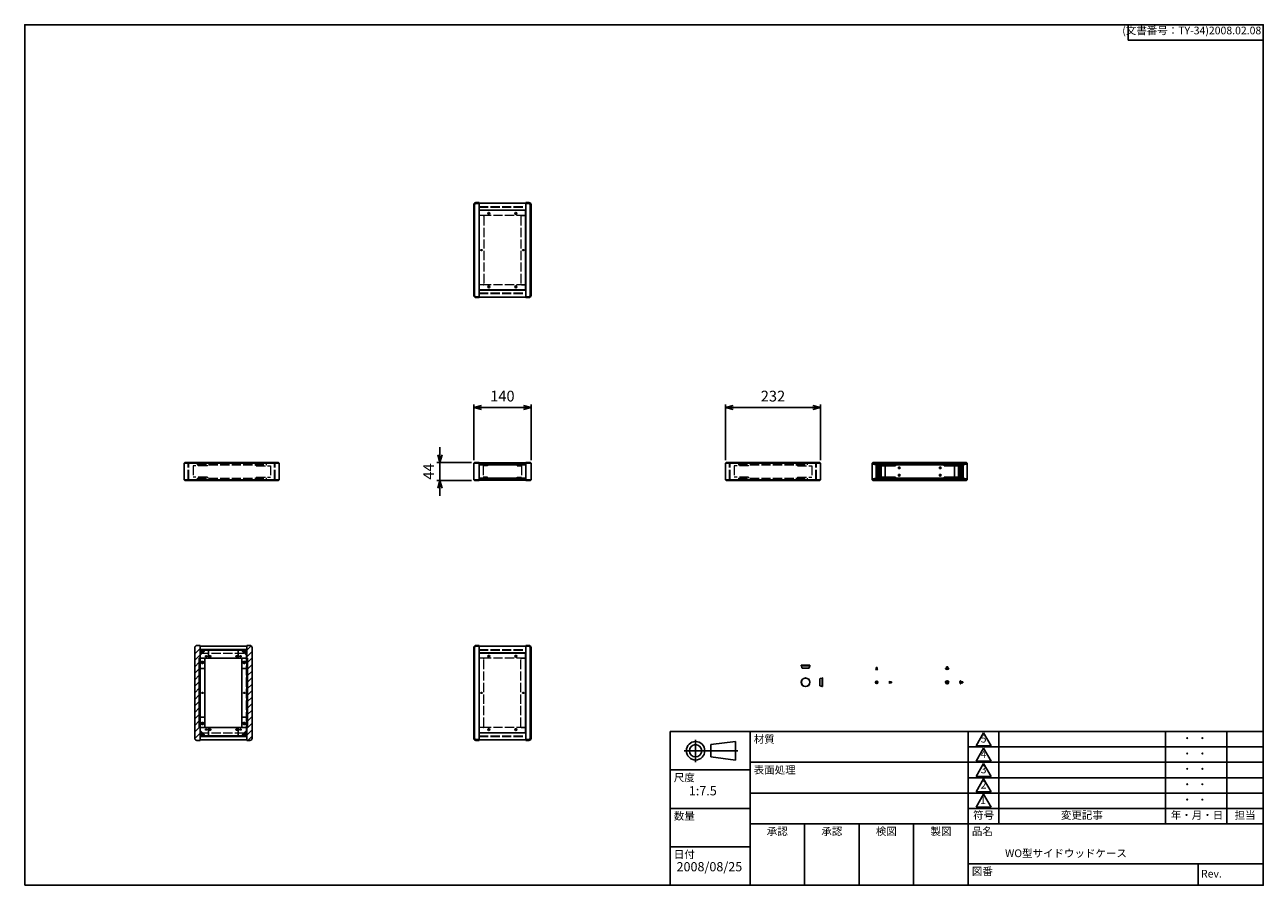
# Model space of a CAD drawing. Units: millimetres. Extents: x 0 to 3023, y 0 to 2100.
import ezdxf
from ezdxf.enums import TextEntityAlignment as Align

# ---------------------------------------------------------------- set-up
doc = ezdxf.new("R2010")
doc.units = ezdxf.units.MM
doc.header["$LTSCALE"] = 7.5
doc.linetypes.add('AM_ISO02W050x2', pattern=[3.75, 3, -0.75])
doc.linetypes.add('gen7a', pattern=[6.875, 4.75, -0.875, 0.375, -0.875])
doc.layers.add('7A', color=4, linetype='gen7a')
doc.layers.add('RAHM2', color=1, linetype='Continuous')
for name, color, linetype, lineweight in [('AM_5', 3, 'Continuous', 25), ('AM_8', 1, 'Continuous', 25), ('側板', 7, 'Continuous', 25), ('側板0', 7, 'AM_ISO02W050x2', 13), ('固定金具', 6, 'Continuous', 25), ('固定金具0', 6, 'AM_ISO02W050x2', 13), ('天板', 3, 'Continuous', 25), ('天板0', 3, 'AM_ISO02W050x2', 13), ('底板', 4, 'Continuous', 25), ('ｺﾞﾑ足', 8, 'Continuous', 25), ('ﾊﾟﾈﾙ', 5, 'Continuous', 25), ('ﾊﾟﾈﾙ0', 5, 'AM_ISO02W050x2', 13), ('ﾋﾞｽ', 8, 'Continuous', 25), ('ﾋﾞｽ0', 8, 'AM_ISO02W050x2', 13), ('ﾌﾚｰﾑ', 2, 'Continuous', 25), ('ﾌﾚｰﾑ0', 2, 'AM_ISO02W050x2', 13)]:
    doc.layers.add(name, color=color, linetype=linetype, lineweight=lineweight)
doc.styles.get("Standard").update_dxf_attribs({"font": 'ISOCP.SHX', "bigfont": 'EXTFONT.SHX'})
doc.dimstyles.new('AM_ISO$0', dxfattribs={"dimtxt": 3.5, "dimasz": 2.5, "dimexe": 1, "dimexo": 1, "dimgap": 1.5, "dimtad": 1, "dimdsep": 46, "dimtxsty": 'Standard', "dimblk": 'OPEN30', "dimcen": 0, "dimclrd": 256, "dimclre": 256, "dimclrt": 2, "dimadec": 0, "dimazin": 2, "dimtp": 0.1, "dimtm": 0.1, "dimtfac": 0.71, "dimtmove": 0, "dimatfit": 3, "dimldrblk": 'OPEN30', "dimfxl": 0, "dimlwd": -1, "dimlwe": -1, "dimarcsym": 0})
pattern_1 = [(45, (0, 0), (-3.1819805, 3.1819805), [])]

# ---------------------------------------------------------------- blocks, each defined once
blk = doc.blocks.new('TK-A3')
for p, q in [((359, 280), (359, 275)), ((359, 275), (403, 275))]:
    blk.add_line(p, q)
blk.add_lwpolyline([(0, 0), (403, 0), (403, 280), (0, 280)], close=True)
at = {"insert": (402.36, 276.11), "char_height": 2.5, "width": 43.0784, "attachment_point": 9}
blk.add_mtext('(文書番号：TY-34)2008.02.08', dxfattribs=at)
blk = doc.blocks.new('TK-TITLE')
for p, q in [((-193, 50), (-193, 0)), ((0, 50), (-193, 50)), ((-167, 50), (-167, 0)), ((-96, 50), (-96, 0)), ((0, 0), (0, 50)), ((-179.72, 45.75), (-171.72, 46.75)), ((-179.72, 41.75), (-179.72, 45.75)), ((-171.72, 46.75), (-171.72, 40.75)), ((-171.72, 40.75), (-179.72, 41.75)), ((-167, 37.5), (-193, 37.5)), ((-167, 40), (-96, 40)), ((-167, 30), (-96, 30)), ((-167, 25), (-193, 25)), ((-167, 20), (-96, 20)), ((-149.25, 20), (-149.25, 0)), ((-131.5, 20), (-131.5, 0)), ((-113.75, 20), (-113.75, 0)), ((-96, 20), (0, 20)), ((-167, 12.5), (-193, 12.5)), ((-96, 7), (0, 7)), ((-21.18, 0), (-21.18, 7)), ((-193, 0), (0, 0))]:
    blk.add_line(p, q)
for radius in [3, 2]:
    blk.add_circle((-184.72, 43.75), radius)
at = {"layer": '7A'}
for q in [(-184.72, 47.32), (-188.44, 43.75), (-170.94, 43.75), (-184.72, 40.04)]:
    blk.add_line((-184.72, 43.75), q, dxfattribs=at)
at = {"layer": 'RAHM2'}
for p, q in [((-91, 49.6), (-93.42, 45.4)), ((-88.58, 45.4), (-91, 49.6)), ((-86, 50), (-86, 20)), ((-31.82, 50), (-31.82, 20)), ((-11.82, 50), (-11.82, 20)), ((-96, 45), (0, 45)), ((-93.42, 45.4), (-88.58, 45.4)), ((-91, 44.6), (-93.42, 40.4)), ((-88.58, 40.4), (-91, 44.6)), ((-93.42, 40.4), (-88.58, 40.4)), ((-96, 40), (0, 40)), ((-91, 39.6), (-93.42, 35.4)), ((-88.58, 35.4), (-91, 39.6)), ((-96, 35), (0, 35)), ((-93.42, 35.4), (-88.58, 35.4)), ((-91, 34.6), (-93.42, 30.4)), ((-88.58, 30.4), (-91, 34.6)), ((-96, 30), (0, 30)), ((-93.42, 30.4), (-88.58, 30.4)), ((-91, 29.6), (-93.42, 25.4)), ((-88.58, 25.4), (-91, 29.6)), ((-96, 25), (0, 25)), ((-93.42, 25.4), (-88.58, 25.4))]:
    blk.add_line(p, q, dxfattribs=at)
for tag, p, height in [('GEN-TITLE-MAT1', (-148.96, 43.3), 3), ('GEN-TITLE-MAT2', (-148.96, 33.3), 3), ('GEN-TITLE-DES1', (-84.14, 12.83), 3.5), ('GEN-TITLE-DES2', (-84, 9.15), 2.5), ('GEN-TITLE-NR1', (-84, 2), 3), ('GEN-TITLE-NR2', (-8, 1.71), 2.5)]:
    blk.add_attdef(tag, p, '', height=height)
for tag, p in [('GEN-TITLE-SCA', (-177.82, 28.3)), ('GEN-TITLE-QTY', (-175.61, 15.8))]:
    blk.add_attdef(tag, text='', height=3).set_placement(p, align=Align.BOTTOM_RIGHT)
blk.add_attdef('GEN-TITLE-DAT', text='', height=3).set_placement((-180.22, 3.59), align=Align.BOTTOM_CENTER)
for s, p in [('5', (-91, 45.65)), ('4', (-91, 40.65)), ('3', (-91, 35.65)), ('2', (-91, 30.65)), ('1', (-91.19, 25.65))]:
    blk.add_text(s, height=2.5, dxfattribs=at).set_placement(p, align=Align.BOTTOM_CENTER)
at = {"layer": 'RAHM2', "char_height": 2.5}
for s, insert, width, attachment_point in [('材質', (-165.8, 48.8), 60, 1), ('・  ・   ', (-22.28, 47.5), 20, 5), ('・  ・   ', (-22.28, 42.5), 20, 5), ('尺度', (-191.8, 36.3), 20, 1), ('表面処理', (-165.8, 38.8), 60, 1), ('・  ・   ', (-22.28, 37.5), 20, 5), ('・  ・   ', (-22.28, 32.5), 20, 5), ('・  ・   ', (-22.28, 27.5), 20, 5), ('符号', (-91, 22.5), 10, 5), ('変更記事', (-59, 22.5), 45, 5), ('年・月・日', (-21.56, 22.5), 20, 5), ('担当', (-5.91, 22.5), 15, 5), ('数量', (-191.8, 23.8), 20, 1), ('承認', (-158.13, 18.8), 17, 2), ('承認', (-140.38, 18.8), 17, 2), ('検図', (-122.63, 18.8), 17, 2), ('製図', (-104.88, 18.8), 17, 2), ('品名', (-94.8, 18.8), 90, 1), ('日付', (-191.8, 11.3), 60, 1), ('図番', (-94.8, 5.8), 90, 1), ('Rev.', (-16.86, 3.43), 7.9365, 5)]:
    blk.add_mtext(s, dxfattribs=dict(at, insert=insert, width=width, attachment_point=attachment_point))
blk = doc.blocks.new('A$C167B40D0')
at = {"layer": 'ﾋﾞｽ'}
for p, q in [((-1.9, -0.4), (-1.9, 0.4)), ((-1.9, 0.4), (-1.6, 0.4)), ((-0.4, 1.6), (-0.4, 1.8)), ((-0.4, 1.8), (0.4, 1.8)), ((0.4, 1.8), (0.4, 1.6)), ((1.6, 0.4), (1.8, 0.4)), ((1.8, 0.4), (1.8, -0.4)), ((-1.6, -0.4), (-1.9, -0.4)), ((-0.4, -1.9), (-0.4, -1.6)), ((0.4, -1.9), (-0.4, -1.9)), ((0.4, -1.6), (0.4, -1.9)), ((1.8, -0.4), (1.6, -0.4))]:
    blk.add_line(p, q, dxfattribs=at)
for radius in [3.9, 3.15]:
    blk.add_circle((0, 0), radius, dxfattribs=at)
for centre, start, end in [((-1.6, 1.6), 270, 0), ((1.6, 1.6), 180, 270), ((-1.6, -1.6), 0, 90), ((1.6, -1.6), 90, 180)]:
    blk.add_arc(centre, 1.18, start, end, dxfattribs=at)
blk = doc.blocks.new('A$C0B91240F')
at = {"layer": 'ﾋﾞｽ'}
for p, q in [((-1.8, 0.4), (-1.6, 0.4)), ((-1.8, -0.4), (-1.8, 0.4)), ((-0.4, 1.6), (-0.4, 1.8)), ((-0.4, 1.8), (0.4, 1.8)), ((0.4, 1.8), (0.4, 1.6)), ((1.6, 0.4), (1.8, 0.4)), ((1.8, 0.4), (1.8, -0.4)), ((-1.6, -0.4), (-1.8, -0.4)), ((-0.4, -1.8), (-0.4, -1.6)), ((0.4, -1.8), (-0.4, -1.8)), ((0.4, -1.6), (0.4, -1.8)), ((1.8, -0.4), (1.6, -0.4))]:
    blk.add_line(p, q, dxfattribs=at)
blk.add_circle((0, 0), 3, dxfattribs=at)
for centre, start, end in [((-1.6, 1.6), 270, 0), ((1.6, 1.6), 180, 270), ((-1.6, -1.6), 0, 90), ((1.6, -1.6), 90, 180)]:
    blk.add_arc(centre, 1.15, start, end, dxfattribs=at)
blk = doc.blocks.new('A$C27853CC4')
at = {"layer": 'ﾋﾞｽ'}
for p, q in [((0, 3), (0, -3)), ((0, 3), (0.2, 3)), ((1.9, 1.3), (0.2, 3)), ((0.2, -3), (0.2, 3)), ((2.8, 1.5), (2, 1.3)), ((5, 1.5), (2.8, 1.5)), ((2.8, -1.5), (2.8, 1.5)), ((5, 1.5), (5, -1.5)), ((0, -3), (0.2, -3)), ((0.2, -3), (1.9, -1.3)), ((2, -1.3), (2.8, -1.5)), ((2.8, -1.5), (5, -1.5))]:
    blk.add_line(p, q, dxfattribs=at)
for centre, start, end in [((2.1, 1.6), 225, 270), ((2.1, -1.5), 90, 135)]:
    blk.add_arc(centre, 0.3, start, end, dxfattribs=at)
at = {"layer": 'ﾋﾞｽ0'}
for p, q in [((1.8, -1.5), (1.8, 1.5)), ((2.1, 1.2), (5, 1.2)), ((5, -1.2), (2.1, -1.2))]:
    blk.add_line(p, q, dxfattribs=at)
blk = doc.blocks.new('A$C04390E27')
at = {"layer": 'ﾋﾞｽ'}
for p, q in [((-0.5, 3.1), (-1.8, 3)), ((-1.8, 3), (-1.8, -3)), ((-0.5, -3.9), (-0.5, 3.9)), ((-0.5, 3.9), (0, 3.9)), ((0, -3.9), (0, 3.9)), ((0, 1.3), (0.7, 1.5)), ((4.5, 1.5), (0.7, 1.5)), ((0.7, -1.5), (0.7, 1.5)), ((4.5, -1.5), (4.5, 1.5)), ((-0.5, -3.1), (-1.8, -3)), ((-0.5, -3.9), (0, -3.9)), ((0, -1.3), (0.7, -1.5)), ((0.7, -1.5), (4.5, -1.5))]:
    blk.add_line(p, q, dxfattribs=at)
blk.add_arc((5.6, 0), 7.98, 157.6435, 202.3565, dxfattribs=at)
at = {"layer": 'ﾋﾞｽ0'}
for p, q in [((0, 1.2), (4.5, 1.2)), ((0, -1.2), (4.5, -1.2))]:
    blk.add_line(p, q, dxfattribs=at)
blk = doc.blocks.new('_Open30')
at = {"color": 0, "linetype": 'ByBlock', "lineweight": -2}
for p, q in [((-1, 0.27), (0, 0)), ((0, 0), (-1, -0.27)), ((0, 0), (-1, 0))]:
    blk.add_line(p, q, dxfattribs=at)
blk = doc.blocks.new('*D18')
at = {"layer": 'AM_5'}
for p, q in [((1710, 1037.2), (1710, 1173.4)), ((1923.3, 1165.9), (1728.8, 1165.9)), ((1942, 1037.2), (1942, 1173.4))]:
    blk.add_line(p, q, dxfattribs=at)
at = {"layer": 'Defpoints', "color": 0}
for p in [(1710, 1165.9), (1710, 1029.7), (1942, 1029.7)]:
    blk.add_point(p, dxfattribs=at)
at = {"layer": 'AM_5', "xscale": 18.75, "yscale": 18.75, "zscale": 18.75, "rotation": 180}
blk.add_blockref('_Open30', (1710, 1165.9), dxfattribs=at)
at = {"layer": 'AM_5', "xscale": 18.75, "yscale": 18.75, "zscale": 18.75}
blk.add_blockref('_Open30', (1942, 1165.9), dxfattribs=at)
at = {"layer": 'AM_5', "color": 2, "insert": (1826, 1190.3), "char_height": 26.25, "attachment_point": 5}
blk.add_mtext('232', dxfattribs=at)
blk = doc.blocks.new('*D19')
at = {"layer": 'AM_5'}
for p, q in [((1095.6, 1037.2), (1095.6, 1173.4)), ((1216.8, 1165.9), (1114.3, 1165.9)), ((1235.6, 1037.2), (1235.6, 1173.4))]:
    blk.add_line(p, q, dxfattribs=at)
at = {"layer": 'Defpoints', "color": 0}
for p in [(1095.6, 1165.9), (1095.6, 1029.7), (1235.6, 1029.7)]:
    blk.add_point(p, dxfattribs=at)
at = {"layer": 'AM_5', "xscale": 18.75, "yscale": 18.75, "zscale": 18.75, "rotation": 180}
blk.add_blockref('_Open30', (1095.6, 1165.9), dxfattribs=at)
at = {"layer": 'AM_5', "xscale": 18.75, "yscale": 18.75, "zscale": 18.75}
blk.add_blockref('_Open30', (1235.6, 1165.9), dxfattribs=at)
at = {"layer": 'AM_5', "color": 2, "insert": (1165.6, 1190.3), "char_height": 26.25, "attachment_point": 5}
blk.add_mtext('140', dxfattribs=at)
blk = doc.blocks.new('*D20')
at = {"layer": 'AM_5'}
for p, q in [((1013.3, 1050.4), (1013.3, 1069.2)), ((1090.1, 1031.7), (1005.8, 1031.7)), ((1013.3, 1031.7), (1013.3, 987.7)), ((1090.1, 987.7), (1005.8, 987.7)), ((1013.3, 968.9), (1013.3, 950.2))]:
    blk.add_line(p, q, dxfattribs=at)
at = {"layer": 'Defpoints', "color": 0}
for p in [(1097.6, 1031.7), (1013.3, 987.7), (1097.6, 987.7)]:
    blk.add_point(p, dxfattribs=at)
at = {"layer": 'AM_5', "xscale": 18.75, "yscale": 18.75, "zscale": 18.75}
for p, rotation in [((1013.3, 1031.7), 270), ((1013.3, 987.7), 90)]:
    blk.add_blockref('_Open30', p, dxfattribs=dict(at, rotation=rotation))
at = {"layer": 'AM_5', "color": 2, "insert": (988.9, 1009.7), "char_height": 26.25, "attachment_point": 5, "rotation": 90}
blk.add_mtext('44', dxfattribs=at)
blk = doc.blocks.new('A$C6E550556')
at = {"layer": 'ｺﾞﾑ足'}
for p, q in [((-10.5, 0), (10.5, 0)), ((-10.5, 0), (-10.5, -1)), ((10.5, 0), (10.5, -1)), ((-10.5, -1), (10.5, -1)), ((-9, -5.9), (-10.3, -1)), ((-7.5, -7), (7.5, -7)), ((9, -5.9), (10.3, -1))]:
    blk.add_line(p, q, dxfattribs=at)
for centre, start, end in [((-7.5, -5.5), 195, 270), ((7.5, -5.5), 270, 345)]:
    blk.add_arc(centre, 1.5, start, end, dxfattribs=at)
blk = doc.blocks.new('A$C0FC4255B')
at = {"layer": 'ｺﾞﾑ足'}
for radius in [10.5, 10.3]:
    blk.add_circle((0, 0), radius, dxfattribs=at)

msp = doc.modelspace()

# ---------------------------------------------------------------- hatches: boundary and pattern name
at = {"layer": 'AM_8'}
h = msp.add_hatch(dxfattribs=at)
h.set_pattern_fill('_U', color=256, scale=3.75, angle=45, style=0, double=1, pattern_type=0)
h.set_pattern_definition([(45, (2353.1846, 233.9938), (-2.65165, 2.65165), []), (135, (2353.1846, 233.9938), (-2.65165, -2.65165), [])])
h.paths.add_polyline_path([(2099.63, 1027.694), (2086.93, 1027.694), (2086.63, 1027.694), (2086.63, 1030.694), (2069.63, 1030.694), (2069.63, 1027.694), (2078.03, 1025.694), (2078.03, 1028.194), (2079.63, 1028.194), (2079.63, 1025.694), (2099.63, 1025.694)])
h = msp.add_hatch(dxfattribs=at)
h.set_pattern_fill('_U', color=256, scale=4.5, angle=45, style=0, pattern_type=0)
h.set_pattern_definition(pattern_1)
h.paths.add_polyline_path([(2078.08, 1028.194), (2078.08, 991.194), (2079.58, 991.194), (2079.58, 1028.194)])
h = msp.add_hatch(dxfattribs=at)
h.set_pattern_fill('_U', color=256, scale=11.25, angle=135, style=0, pattern_type=0)
h.set_pattern_definition([(135, (2358.235, 233.994), (-7.95495, -7.95495), [])])
h.paths.add_polyline_path([(2099.68, 1027.694), (2281.43, 1027.694), (2281.43, 1029.694), (2086.93, 1029.694), (2086.93, 1027.694), (2099.63, 1027.694)])
h = msp.add_hatch(dxfattribs=at)
h.set_pattern_fill('_U', color=256, scale=3.75, angle=45, style=0, double=1, pattern_type=0)
h.set_pattern_definition([(45, (2423.1846, 233.9938), (-2.65165, 2.65165), []), (135, (2423.1846, 233.9938), (-2.65165, -2.65165), [])])
h.paths.add_polyline_path([(2298.73, 1030.694), (2281.73, 1030.694), (2281.73, 1027.694), (2268.73, 1027.694), (2268.73, 1025.694), (2288.73, 1025.694), (2288.73, 1028.194), (2288.78, 1028.194), (2290.28, 1028.194), (2290.33, 1028.194), (2290.33, 1025.694), (2298.73, 1027.694)])
h = msp.add_hatch(dxfattribs=at)
h.set_pattern_fill('_U', color=256, scale=4.5, angle=45, style=0, pattern_type=0)
h.set_pattern_definition(pattern_1)
h.paths.add_polyline_path([(2288.78, 1028.194), (2288.78, 991.194), (2290.28, 991.194), (2290.28, 1028.194)])
h = msp.add_hatch(dxfattribs=at)
h.set_pattern_fill('_U', color=256, scale=3.75, angle=45, style=0, double=1, pattern_type=0)
h.set_pattern_definition([(45, (2353.1846, 438.9938), (-2.65165, 2.65165), []), (135, (2353.1846, 438.9938), (-2.65165, -2.65165), [])])
h.paths.add_polyline_path([(2079.63, 991.194), (2078.03, 991.194), (2078.03, 993.694), (2069.63, 991.694), (2069.63, 988.694), (2086.63, 988.694), (2086.63, 991.694), (2086.93, 991.694), (2099.63, 991.694), (2099.63, 993.694), (2079.63, 993.694)])
h = msp.add_hatch(dxfattribs=at)
h.set_pattern_fill('_U', color=256, scale=11.25, angle=135, style=0, pattern_type=0)
h.set_pattern_definition([(135, (2368.755, 196.994), (-7.95495, -7.95495), [])])
h.paths.add_polyline_path([(2099.68, 991.694), (2099.63, 991.694), (2086.93, 991.694), (2086.93, 989.694), (2281.43, 989.694), (2281.43, 991.694), (2268.73, 991.694), (2268.68, 991.694), (2115.235, 991.694)])
h = msp.add_hatch(dxfattribs=at)
h.set_pattern_fill('_U', color=256, scale=3.75, angle=45, style=0, double=1, pattern_type=0)
h.set_pattern_definition([(45, (2423.1846, 438.9938), (-2.65165, 2.65165), []), (135, (2423.1846, 438.9938), (-2.65165, -2.65165), [])])
h.paths.add_polyline_path([(2298.73, 991.694), (2290.33, 993.694), (2290.33, 991.194), (2288.73, 991.194), (2288.73, 993.694), (2268.73, 993.694), (2268.73, 991.694), (2281.43, 991.694), (2281.73, 991.694), (2281.73, 988.694), (2298.73, 988.694)])
h = msp.add_hatch(dxfattribs=at)
h.set_pattern_fill('_U', color=256, scale=11.25, angle=45, style=0, pattern_type=0)
h.set_pattern_definition([(45, (-91.031, 202.529), (-7.95495, 7.95495), [])])
edge = h.paths.add_edge_path()
edge.add_line((420.175, 353.298), (427.675, 353.298))
edge.add_line((427.675, 353.298), (427.675, 354.798))
edge.add_line((427.675, 354.798), (427.675, 364.798))
edge.add_line((427.675, 364.798), (427.675, 374.798))
edge.add_line((427.675, 374.798), (427.675, 384.798))
edge.add_line((427.675, 384.798), (425.675, 384.798))
edge.add_line((425.675, 384.798), (425.675, 553.798))
edge.add_line((425.675, 553.798), (427.675, 553.798))
edge.add_line((427.675, 553.798), (427.675, 563.798))
edge.add_line((427.675, 563.798), (427.675, 573.798))
edge.add_line((427.675, 573.798), (427.675, 583.798))
edge.add_line((427.675, 583.798), (427.675, 585.298))
edge.add_line((427.675, 585.298), (420.175, 585.298))
edge.add_arc((420.175, 579.798), 5.5, 90, 180)
edge.add_line((414.675, 579.798), (414.675, 358.798))
edge.add_arc((420.175, 358.798), 5.5, 180, 270)
h = msp.add_hatch(dxfattribs=at)
h.set_pattern_fill('_U', color=256, scale=11.25, angle=135, style=0, pattern_type=0)
h.set_pattern_definition([(135, (47.969, 244.744), (-7.95495, -7.95495), [])])
h.paths.add_polyline_path([(541.675, 575.348), (427.675, 575.348), (427.675, 573.848), (541.675, 573.848)])
h = msp.add_hatch(dxfattribs=at)
h.set_pattern_fill('_U', color=256, scale=11.25, angle=45, style=0, pattern_type=0)
h.set_pattern_definition([(45, (37.969, 244.744), (-7.95495, 7.95495), [])])
edge = h.paths.add_edge_path()
edge.add_line((549.175, 585.298), (541.675, 585.298))
edge.add_line((541.675, 585.298), (541.675, 553.798))
edge.add_line((541.675, 553.798), (543.675, 553.798))
edge.add_line((543.675, 553.798), (543.675, 384.798))
edge.add_line((543.675, 384.798), (541.675, 384.798))
edge.add_line((541.675, 384.798), (541.675, 353.298))
edge.add_line((541.675, 353.298), (549.175, 353.298))
edge.add_arc((549.175, 358.798), 5.5, 270, 360)
edge.add_line((554.675, 358.798), (554.675, 579.798))
edge.add_arc((549.175, 579.798), 5.5, 0, 90)
h = msp.add_hatch(dxfattribs=at)
h.set_pattern_fill('_U', color=256, scale=11.25, angle=45, style=0, pattern_type=0)
h.set_pattern_definition([(45, (37.969, 244.744), (-7.95495, 7.95495), [])])
h.paths.add_polyline_path([(427.675, 384.798), (427.675, 553.798), (425.675, 553.798), (425.675, 384.798)])
h = msp.add_hatch(dxfattribs=at)
h.set_pattern_fill('_U', color=256, scale=2.5, angle=45, style=0, double=1, pattern_type=0)
h.set_pattern_definition([(45, (37.9686, 376.467), (-1.767767, 1.767767), []), (135, (37.9686, 376.467), (-1.767767, -1.767767), [])])
edge = h.paths.add_edge_path()
edge.add_line((430.675, 563.798), (433.125, 566.248))
edge.add_line((433.125, 566.248), (433.125, 567.048))
edge.add_arc((433.125, 568.348), 1.3, 0, 270, ccw=False)
edge.add_line((434.425, 568.348), (435.225, 568.348))
edge.add_line((435.225, 568.348), (437.675, 570.798))
edge.add_line((437.675, 570.798), (437.675, 573.798))
edge.add_line((437.675, 573.798), (427.675, 573.798))
edge.add_line((427.675, 573.798), (427.675, 563.798))
edge.add_line((427.675, 563.798), (430.675, 563.798))
h = msp.add_hatch(dxfattribs=at)
h.set_pattern_fill('_U', color=256, scale=2.5, angle=45, style=0, double=1, pattern_type=0)
h.set_pattern_definition([(45, (142.2752, 375.6568), (-1.767767, 1.767767), []), (135, (142.2752, 375.6568), (-1.767767, -1.767767), [])])
edge = h.paths.add_edge_path()
edge.add_line((536.225, 566.248), (538.675, 563.798))
edge.add_line((538.675, 563.798), (541.675, 563.798))
edge.add_line((541.675, 563.798), (541.675, 573.798))
edge.add_line((541.675, 573.798), (531.675, 573.798))
edge.add_line((531.675, 573.798), (531.675, 570.798))
edge.add_line((531.675, 570.798), (534.125, 568.348))
edge.add_line((534.125, 568.348), (534.925, 568.348))
edge.add_arc((536.225, 568.348), 1.3, -90, 180, ccw=False)
edge.add_line((536.225, 567.048), (536.225, 566.248))
h = msp.add_hatch(dxfattribs=at)
h.set_pattern_fill('_U', color=256, scale=11.25, angle=45, style=0, pattern_type=0)
h.set_pattern_definition([(45, (36.668, 243.964), (-7.95495, 7.95495), [])])
h.paths.add_polyline_path([(541.675, 553.798), (541.675, 384.798), (543.675, 384.798), (543.675, 553.798)])
h = msp.add_hatch(dxfattribs=at)
h.set_pattern_fill('_U', color=256, scale=2.5, angle=45, style=0, double=1, pattern_type=0)
h.set_pattern_definition([(45, (37.9686, 174.7438), (-1.767767, 1.767767), []), (135, (37.9686, 174.7438), (-1.767767, -1.767767), [])])
edge = h.paths.add_edge_path()
edge.add_line((437.675, 364.798), (437.675, 367.798))
edge.add_line((437.675, 367.798), (435.225, 370.248))
edge.add_line((435.225, 370.248), (434.425, 370.248))
edge.add_arc((433.125, 370.248), 1.3, 90, 360, ccw=False)
edge.add_line((433.125, 371.548), (433.125, 372.348))
edge.add_line((433.125, 372.348), (430.675, 374.798))
edge.add_line((430.675, 374.798), (427.675, 374.798))
edge.add_line((427.675, 374.798), (427.675, 364.798))
edge.add_line((427.675, 364.798), (434.345, 364.798))
edge.add_line((434.345, 364.798), (437.675, 364.798))
h = msp.add_hatch(dxfattribs=at)
h.set_pattern_fill('_U', color=256, scale=11.25, angle=135, style=0, pattern_type=0)
h.set_pattern_definition([(135, (47.969, 174.744), (-7.95495, -7.95495), [])])
h.paths.add_polyline_path([(541.675, 364.748), (427.675, 364.748), (427.675, 363.248), (541.675, 363.248)])
h = msp.add_hatch(dxfattribs=at)
h.set_pattern_fill('_U', color=256, scale=2.5, angle=45, style=0, double=1, pattern_type=0)
h.set_pattern_definition([(45, (146.7084, 174.7438), (-1.767767, 1.767767), []), (135, (146.7084, 174.7438), (-1.767767, -1.767767), [])])
edge = h.paths.add_edge_path()
edge.add_line((541.675, 374.798), (538.675, 374.798))
edge.add_line((538.675, 374.798), (536.225, 372.348))
edge.add_line((536.225, 372.348), (536.225, 371.548))
edge.add_arc((536.225, 370.248), 1.3, -180, 90, ccw=False)
edge.add_line((534.925, 370.248), (534.125, 370.248))
edge.add_line((534.125, 370.248), (531.675, 367.798))
edge.add_line((531.675, 367.798), (531.675, 364.798))
edge.add_line((531.675, 364.798), (541.675, 364.798))
edge.add_line((541.675, 364.798), (541.675, 374.798))

# ---------------------------------------------------------------- linework, layer by layer
at = {"layer": '側板'}
for p, q in [((1101.077, 1666.09), (1108.577, 1666.09)), ((1101.077, 1664.09), (1108.577, 1664.09)), ((1108.577, 1434.09), (1108.577, 1666.09)), ((1230.077, 1666.09), (1222.577, 1666.09)), ((1222.577, 1434.09), (1222.577, 1666.09)), ((1230.077, 1664.09), (1222.577, 1664.09)), ((1095.577, 1439.59), (1095.577, 1660.59)), ((1097.577, 1439.59), (1097.577, 1660.59)), ((1233.577, 1439.59), (1233.577, 1660.59)), ((1235.577, 1439.59), (1235.577, 1660.59)), ((1101.077, 1436.09), (1108.577, 1436.09)), ((1101.077, 1434.09), (1108.577, 1434.09)), ((1230.077, 1436.09), (1222.577, 1436.09)), ((1230.077, 1434.09), (1222.577, 1434.09)), ((391.137, 1031.694), (389.137, 1029.694)), ((389.137, 1029.694), (389.137, 989.694)), ((389.137, 1029.694), (621.137, 1029.694)), ((391.137, 1031.694), (619.137, 1031.694)), ((621.137, 1029.694), (619.137, 1031.694)), ((621.137, 989.694), (621.137, 1029.694)), ((1097.577, 1031.694), (1095.577, 1029.694)), ((1095.577, 1029.694), (1095.577, 989.694)), ((1108.577, 1029.694), (1095.577, 1029.694)), ((1097.577, 1031.694), (1108.577, 1031.694)), ((1108.577, 1031.694), (1108.577, 987.694)), ((1233.577, 1031.694), (1222.577, 1031.694)), ((1222.577, 1031.694), (1222.577, 987.694)), ((1222.577, 1029.694), (1235.577, 1029.694)), ((1233.577, 1031.694), (1235.577, 1029.694)), ((1235.577, 1029.694), (1235.577, 989.694)), ((1712.016, 1031.694), (1710.016, 1029.694)), ((1710.016, 1029.694), (1710.016, 989.694)), ((1710.016, 1029.694), (1942.016, 1029.694)), ((1712.016, 1031.694), (1940.016, 1031.694)), ((1942.016, 1029.694), (1940.016, 1031.694)), ((1942.016, 989.694), (1942.016, 1029.694)), ((2068.18, 1029.694), (2070.18, 1031.694)), ((2068.18, 989.694), (2068.18, 1029.694)), ((2298.18, 1031.694), (2070.18, 1031.694)), ((2268.68, 1027.694), (2099.68, 1027.694)), ((2099.68, 1025.594), (2099.68, 1027.694)), ((2268.68, 1027.694), (2268.68, 1025.594)), ((2298.18, 1031.694), (2300.18, 1029.694)), ((2300.18, 1029.694), (2300.18, 989.694)), ((2268.68, 1025.694), (2099.68, 1025.694)), ((2099.68, 995.794), (2099.68, 1023.594)), ((2268.68, 1023.594), (2268.68, 995.794)), ((389.137, 989.694), (391.137, 987.694)), ((389.137, 989.694), (621.137, 989.694)), ((391.137, 987.694), (619.137, 987.694)), ((619.137, 987.694), (621.137, 989.694)), ((1095.577, 989.694), (1097.577, 987.694)), ((1108.577, 989.694), (1095.577, 989.694)), ((1097.577, 987.694), (1108.577, 987.694)), ((1222.577, 989.694), (1235.577, 989.694)), ((1233.577, 987.694), (1222.577, 987.694)), ((1235.577, 989.694), (1233.577, 987.694)), ((1710.016, 989.694), (1712.016, 987.694)), ((1710.016, 989.694), (1942.016, 989.694)), ((1712.016, 987.694), (1940.016, 987.694)), ((1940.016, 987.694), (1942.016, 989.694)), ((2070.18, 987.694), (2068.18, 989.694)), ((2298.18, 987.694), (2070.18, 987.694)), ((2099.68, 991.694), (2099.68, 993.794)), ((2268.68, 993.694), (2099.68, 993.694)), ((2268.68, 991.694), (2099.68, 991.694)), ((2268.68, 993.794), (2268.68, 991.694)), ((2300.18, 989.694), (2298.18, 987.694)), ((414.675, 579.798), (414.675, 358.798)), ((420.175, 585.298), (427.675, 585.298)), ((427.675, 585.298), (427.675, 353.298)), ((549.175, 585.298), (541.675, 585.298)), ((541.675, 585.298), (541.675, 353.298)), ((554.675, 579.798), (554.675, 358.798)), ((1095.577, 579.798), (1095.577, 358.798)), ((1097.577, 579.798), (1097.577, 358.798)), ((1101.077, 585.298), (1108.577, 585.298)), ((1101.077, 583.298), (1108.577, 583.298)), ((1108.577, 585.298), (1108.577, 353.298)), ((1230.077, 585.298), (1222.577, 585.298)), ((1222.577, 585.298), (1222.577, 353.298)), ((1230.077, 583.298), (1222.577, 583.298)), ((1233.577, 579.798), (1233.577, 358.798)), ((1235.577, 579.798), (1235.577, 358.798)), ((437.675, 553.798), (425.675, 553.798)), ((425.675, 384.798), (425.675, 553.798)), ((439.675, 386.798), (439.675, 551.798)), ((529.675, 386.798), (529.675, 551.798)), ((531.675, 553.798), (543.675, 553.798)), ((543.675, 384.798), (543.675, 553.798)), ((437.675, 384.798), (425.675, 384.798)), ((531.675, 384.798), (543.675, 384.798)), ((420.175, 353.298), (427.675, 353.298)), ((549.175, 353.298), (541.675, 353.298)), ((1101.077, 355.298), (1108.577, 355.298)), ((1101.077, 353.298), (1108.577, 353.298)), ((1230.077, 355.298), (1222.577, 355.298)), ((1230.077, 353.298), (1222.577, 353.298))]:
    msp.add_line(p, q, dxfattribs=at)
for centre, radius in [((1114.577, 1550.09), 1.3), ((1216.577, 1550.09), 1.3), ((2134.18, 1018.694), 2), ((2134.18, 1000.694), 2), ((2234.18, 1018.694), 2), ((2234.18, 1000.694), 2), ((433.675, 543.798), 1.75), ((535.675, 543.798), 1.75), ((433.675, 469.298), 1.3), ((535.675, 469.298), 1.3), ((1114.577, 469.298), 1.3), ((1216.577, 469.298), 1.3), ((433.675, 394.798), 1.75), ((535.675, 394.798), 1.75)]:
    msp.add_circle(centre, radius, dxfattribs=at)
for centre, radius, start, end in [((1101.077, 1660.59), 5.5, 90, 180), ((1101.077, 1660.59), 3.5, 90, 180), ((1230.077, 1660.59), 5.5, 0, 90), ((1230.077, 1660.59), 3.5, 0, 90), ((1101.077, 1439.59), 5.5, 180, 270), ((1101.077, 1439.59), 3.5, 180, 270), ((1230.077, 1439.59), 5.5, 270, 0), ((1230.077, 1439.59), 3.5, 270, 0), ((420.175, 579.798), 5.5, 90, 180), ((549.175, 579.798), 5.5, 0, 90), ((1101.077, 579.798), 5.5, 90, 180), ((1101.077, 579.798), 3.5, 90, 180), ((1230.077, 579.798), 5.5, 0, 90), ((1230.077, 579.798), 3.5, 0, 90), ((437.675, 551.798), 2, 0, 90), ((531.675, 551.798), 2, 90, 180), ((437.675, 386.798), 2, 270, 0), ((531.675, 386.798), 2, 180, 270), ((420.175, 358.798), 5.5, 180, 270), ((549.175, 358.798), 5.5, 270, 0), ((1101.077, 358.798), 5.5, 180, 270), ((1101.077, 358.798), 3.5, 180, 270), ((1230.077, 358.798), 5.5, 270, 0), ((1230.077, 358.798), 3.5, 270, 0)]:
    msp.add_arc(centre, radius, start, end, dxfattribs=at)
at = {"layer": '側板0'}
for p, q in [((1118.577, 1634.59), (1108.577, 1634.59)), ((1120.577, 1632.59), (1120.577, 1467.59)), ((1210.577, 1632.59), (1210.577, 1467.59)), ((1212.577, 1634.59), (1222.577, 1634.59)), ((1118.577, 1465.59), (1108.577, 1465.59)), ((1212.577, 1465.59), (1222.577, 1465.59)), ((420.637, 1027.694), (420.637, 1025.694)), ((420.637, 1027.694), (589.637, 1027.694)), ((589.637, 1025.694), (589.637, 1027.694)), ((1741.516, 1027.694), (1741.516, 1025.694)), ((1741.516, 1027.694), (1910.516, 1027.694)), ((1910.516, 1025.694), (1910.516, 1027.694)), ((420.637, 1025.694), (589.637, 1025.694)), ((1741.516, 1025.694), (1910.516, 1025.694)), ((420.637, 993.694), (420.637, 991.694)), ((420.637, 993.694), (589.637, 993.694)), ((420.637, 991.694), (589.637, 991.694)), ((589.637, 991.694), (589.637, 993.694)), ((1741.516, 993.694), (1741.516, 991.694)), ((1741.516, 993.694), (1910.516, 993.694)), ((1741.516, 991.694), (1910.516, 991.694)), ((1910.516, 991.694), (1910.516, 993.694)), ((1118.577, 553.798), (1108.577, 553.798)), ((1120.577, 386.798), (1120.577, 551.798)), ((1210.577, 386.798), (1210.577, 551.798)), ((1212.577, 553.798), (1222.577, 553.798)), ((1118.577, 384.798), (1108.577, 384.798)), ((1212.577, 384.798), (1222.577, 384.798))]:
    msp.add_line(p, q, dxfattribs=at)
for centre, radius in [((1114.577, 1550.09), 1.5), ((1216.577, 1550.09), 1.5), ((433.675, 543.798), 3.25), ((535.675, 543.798), 3.25), ((433.675, 469.298), 1.5), ((535.675, 469.298), 1.5), ((1114.577, 469.298), 1.5), ((1216.577, 469.298), 1.5), ((433.675, 394.798), 3.25), ((535.675, 394.798), 3.25)]:
    msp.add_circle(centre, radius, dxfattribs=at)
for centre, start, end in [((1118.577, 1632.59), 0, 90), ((1212.577, 1632.59), 90, 180), ((1118.577, 1467.59), 270, 0), ((1212.577, 1467.59), 180, 270), ((1118.577, 551.798), 0, 90), ((1212.577, 551.798), 90, 180), ((1118.577, 386.798), 270, 0), ((1212.577, 386.798), 180, 270)]:
    msp.add_arc(centre, 2, start, end, dxfattribs=at)
at = {"layer": '固定金具'}
for p, q in [((2079.68, 1025.594), (2124.68, 1025.594)), ((2079.68, 1025.594), (2079.68, 993.794)), ((2124.68, 1023.594), (2079.68, 1023.594)), ((2082.68, 1023.594), (2082.68, 995.794)), ((2085.13, 1023.594), (2085.13, 995.794)), ((2086.43, 1023.594), (2086.43, 995.794)), ((2087.23, 1023.594), (2087.23, 995.794)), ((2089.68, 1023.594), (2089.68, 995.794)), ((2099.68, 1023.594), (2099.68, 1025.594)), ((2124.68, 1023.594), (2124.68, 1025.594)), ((2288.68, 1025.594), (2243.68, 1025.594)), ((2243.68, 1023.594), (2243.68, 1025.594)), ((2243.68, 1023.594), (2288.68, 1023.594)), ((2268.68, 1023.594), (2268.68, 1025.594)), ((2278.68, 1023.594), (2278.68, 995.794)), ((2281.13, 1023.594), (2281.13, 995.794)), ((2281.93, 1023.594), (2281.93, 995.794)), ((2283.23, 1023.594), (2283.23, 995.794)), ((2285.68, 1023.594), (2285.68, 995.794)), ((2288.68, 1025.594), (2288.68, 993.794)), ((2124.68, 995.794), (2079.68, 995.794)), ((2079.68, 993.794), (2124.68, 993.794)), ((2099.68, 995.794), (2099.68, 993.794)), ((2124.68, 995.794), (2124.68, 993.794)), ((2243.68, 995.794), (2288.68, 995.794)), ((2243.68, 995.794), (2243.68, 993.794)), ((2288.68, 993.794), (2243.68, 993.794)), ((2268.68, 995.794), (2268.68, 993.794)), ((447.675, 573.798), (427.675, 573.798)), ((427.675, 573.798), (427.675, 529.798)), ((427.675, 563.798), (430.675, 563.798)), ((433.125, 566.248), (430.675, 563.798)), ((433.125, 567.048), (433.125, 566.248)), ((434.425, 568.348), (435.225, 568.348)), ((437.675, 570.798), (435.225, 568.348)), ((437.675, 573.798), (437.675, 570.798)), ((439.675, 552.798), (439.675, 529.798)), ((447.675, 553.798), (440.675, 553.798)), ((448.675, 554.798), (448.675, 572.798)), ((520.675, 554.798), (520.675, 572.798)), ((521.675, 573.798), (541.675, 573.798)), ((521.675, 553.798), (528.675, 553.798)), ((529.675, 552.798), (529.675, 529.798)), ((531.675, 573.798), (531.675, 570.798)), ((531.675, 570.798), (534.125, 568.348)), ((534.925, 568.348), (534.125, 568.348)), ((536.225, 567.048), (536.225, 566.248)), ((536.225, 566.248), (538.675, 563.798)), ((541.675, 563.798), (538.675, 563.798)), ((541.675, 573.798), (541.675, 529.798)), ((428.675, 528.798), (438.675, 528.798)), ((540.675, 528.798), (530.675, 528.798)), ((427.675, 364.798), (427.675, 408.798)), ((428.675, 409.798), (438.675, 409.798)), ((439.675, 385.798), (439.675, 408.798)), ((529.675, 385.798), (529.675, 408.798)), ((540.675, 409.798), (530.675, 409.798)), ((541.675, 364.798), (541.675, 408.798)), ((427.675, 374.798), (430.675, 374.798)), ((447.675, 364.798), (427.675, 364.798)), ((433.125, 372.348), (430.675, 374.798)), ((433.125, 371.548), (433.125, 372.348)), ((434.425, 370.248), (435.225, 370.248)), ((437.675, 367.798), (435.225, 370.248)), ((437.675, 364.798), (437.675, 367.798)), ((447.675, 384.798), (440.675, 384.798)), ((448.675, 383.798), (448.675, 365.798)), ((520.675, 383.798), (520.675, 365.798)), ((521.675, 384.798), (528.675, 384.798)), ((521.675, 364.798), (541.675, 364.798)), ((531.675, 367.798), (534.125, 370.248)), ((531.675, 364.798), (531.675, 367.798)), ((534.925, 370.248), (534.125, 370.248)), ((536.225, 372.348), (538.675, 374.798)), ((536.225, 371.548), (536.225, 372.348)), ((541.675, 374.798), (538.675, 374.798))]:
    msp.add_line(p, q, dxfattribs=at)
for centre in [(433.675, 543.798), (442.675, 558.798), (526.675, 558.798), (535.675, 543.798), (433.675, 394.798), (535.675, 394.798), (442.675, 379.798), (526.675, 379.798)]:
    msp.add_circle(centre, 1.3, dxfattribs=at)
for centre, radius, start, end in [((433.125, 568.348), 1.3, 0, 270), ((440.675, 552.798), 1, 90, 180), ((447.675, 572.798), 1, 0, 90), ((447.675, 554.798), 1, 270, 0), ((521.675, 572.798), 1, 90, 180), ((521.675, 554.798), 1, 180, 270), ((528.675, 552.798), 1, 0, 90), ((536.225, 568.348), 1.3, 270, 180), ((428.675, 529.798), 1, 180, 270), ((438.675, 529.798), 1, 270, 0), ((530.675, 529.798), 1, 180, 270), ((540.675, 529.798), 1, 270, 0), ((428.675, 408.798), 1, 90, 180), ((438.675, 408.798), 1, 0, 90), ((530.675, 408.798), 1, 90, 180), ((540.675, 408.798), 1, 0, 90), ((433.125, 370.248), 1.3, 90, 0), ((440.675, 385.798), 1, 180, 270), ((447.675, 383.798), 1, 0, 90), ((447.675, 365.798), 1, 270, 0), ((521.675, 383.798), 1, 90, 180), ((521.675, 365.798), 1, 180, 270), ((528.675, 385.798), 1, 270, 0), ((536.225, 370.248), 1.3, 180, 90)]:
    msp.add_arc(centre, radius, start, end, dxfattribs=at)
at = {"layer": '固定金具0'}
for p, q in [((445.637, 1023.594), (410.637, 1023.594)), ((410.637, 1023.594), (410.637, 995.794)), ((445.637, 1023.594), (445.637, 1025.594)), ((564.637, 1023.594), (564.637, 1025.594)), ((564.637, 1023.594), (599.637, 1023.594)), ((599.637, 1023.594), (599.637, 995.794)), ((1129.577, 1023.594), (1118.577, 1023.594)), ((1118.577, 1023.594), (1118.577, 995.794)), ((1129.577, 1025.594), (1129.577, 1023.594)), ((1201.577, 1025.594), (1201.577, 1023.594)), ((1201.577, 1023.594), (1212.577, 1023.594)), ((1212.577, 1023.594), (1212.577, 995.794)), ((1766.516, 1023.594), (1731.516, 1023.594)), ((1731.516, 1023.594), (1731.516, 995.794)), ((1766.516, 1023.594), (1766.516, 1025.594)), ((1885.516, 1023.594), (1885.516, 1025.594)), ((1885.516, 1023.594), (1920.516, 1023.594)), ((1920.516, 1023.594), (1920.516, 995.794)), ((445.637, 995.794), (410.637, 995.794)), ((445.637, 995.794), (445.637, 993.794)), ((564.637, 995.794), (599.637, 995.794)), ((564.637, 995.794), (564.637, 993.794)), ((1129.577, 995.794), (1118.577, 995.794)), ((1129.577, 993.794), (1129.577, 995.794)), ((1201.577, 995.794), (1212.577, 995.794)), ((1201.577, 993.794), (1201.577, 995.794)), ((1766.516, 995.794), (1731.516, 995.794)), ((1766.516, 995.794), (1766.516, 993.794)), ((1885.516, 995.794), (1920.516, 995.794)), ((1885.516, 995.794), (1885.516, 993.794))]:
    msp.add_line(p, q, dxfattribs=at)
for centre in [(433.675, 543.798), (442.675, 558.798), (526.675, 558.798), (535.675, 543.798), (433.675, 394.798), (535.675, 394.798), (442.675, 379.798), (526.675, 379.798)]:
    msp.add_circle(centre, 1.5, dxfattribs=at)
at = {"layer": '天板'}
for p, q in [((1108.827, 1647.34), (1108.827, 1452.84)), ((1222.327, 1647.34), (1108.827, 1647.34)), ((1222.327, 1647.34), (1222.327, 1452.84)), ((1222.327, 1452.84), (1108.827, 1452.84)), ((2086.93, 1029.694), (2281.43, 1029.694)), ((2086.93, 1027.694), (2086.93, 1029.694)), ((2086.93, 1027.694), (2281.43, 1027.694)), ((2281.43, 1027.694), (2281.43, 1029.694))]:
    msp.add_line(p, q, dxfattribs=at)
for centre in [(1132.577, 1639.59), (1198.577, 1639.59), (1132.577, 1460.59), (1198.577, 1460.59)]:
    msp.add_circle(centre, 2.25, dxfattribs=at)
at = {"layer": '天板0'}
for p, q in [((427.925, 566.548), (541.425, 566.548)), ((427.925, 372.048), (427.925, 566.548)), ((541.425, 372.048), (541.425, 566.548)), ((427.925, 372.048), (541.425, 372.048))]:
    msp.add_line(p, q, dxfattribs=at)
for centre in [(451.675, 558.798), (517.675, 558.798), (451.675, 379.798), (517.675, 379.798)]:
    msp.add_circle(centre, 2.25, dxfattribs=at)
at = {"layer": '底板'}
for p, q in [((2086.93, 991.694), (2281.43, 991.694)), ((2086.93, 991.694), (2086.93, 989.694)), ((2086.93, 989.694), (2281.43, 989.694)), ((2281.43, 991.694), (2281.43, 989.694)), ((1222.327, 566.548), (1108.827, 566.548)), ((1108.827, 372.048), (1108.827, 566.548)), ((1222.327, 372.048), (1222.327, 566.548)), ((1222.327, 372.048), (1108.827, 372.048))]:
    msp.add_line(p, q, dxfattribs=at)
for centre in [(1132.577, 558.798), (1198.577, 558.798), (1132.577, 379.798), (1198.577, 379.798)]:
    msp.add_circle(centre, 2.25, dxfattribs=at)
at = {"layer": 'ﾊﾟﾈﾙ'}
for p, q in [((1108.577, 991.194), (1108.577, 1028.194)), ((1222.577, 991.194), (1222.577, 1028.194)), ((2079.58, 1028.194), (2078.08, 1028.194)), ((2078.08, 991.194), (2078.08, 1028.194)), ((2079.58, 991.194), (2079.58, 1028.194)), ((2288.78, 1028.194), (2290.28, 1028.194)), ((2288.78, 991.194), (2288.78, 1028.194)), ((2290.28, 991.194), (2290.28, 1028.194)), ((2079.58, 991.194), (2078.08, 991.194)), ((2288.78, 991.194), (2290.28, 991.194)), ((427.675, 575.348), (541.675, 575.348)), ((427.675, 575.348), (427.675, 573.848)), ((541.675, 575.348), (541.675, 573.848)), ((427.675, 573.848), (541.675, 573.848)), ((427.675, 364.748), (541.675, 364.748)), ((427.675, 363.248), (427.675, 364.748)), ((427.675, 363.248), (541.675, 363.248)), ((541.675, 363.248), (541.675, 364.748))]:
    msp.add_line(p, q, dxfattribs=at)
at = {"layer": 'ﾊﾟﾈﾙ0'}
for p, q in [((1108.577, 1656.14), (1222.577, 1656.14)), ((1108.577, 1656.14), (1108.577, 1654.64)), ((1108.577, 1654.64), (1222.577, 1654.64)), ((1222.577, 1656.14), (1222.577, 1654.64)), ((1108.577, 1445.54), (1222.577, 1445.54)), ((1108.577, 1444.04), (1108.577, 1445.54)), ((1108.577, 1444.04), (1222.577, 1444.04)), ((1222.577, 1444.04), (1222.577, 1445.54)), ((400.537, 1028.194), (399.037, 1028.194)), ((399.037, 991.194), (399.037, 1028.194)), ((400.537, 991.194), (400.537, 1028.194)), ((609.737, 1028.194), (611.237, 1028.194)), ((609.737, 991.194), (609.737, 1028.194)), ((611.237, 991.194), (611.237, 1028.194)), ((1222.577, 1028.194), (1108.577, 1028.194)), ((1721.416, 1028.194), (1719.916, 1028.194)), ((1719.916, 991.194), (1719.916, 1028.194)), ((1721.416, 991.194), (1721.416, 1028.194)), ((1930.616, 1028.194), (1932.116, 1028.194)), ((1930.616, 991.194), (1930.616, 1028.194)), ((1932.116, 991.194), (1932.116, 1028.194)), ((400.537, 991.194), (399.037, 991.194)), ((609.737, 991.194), (611.237, 991.194)), ((1222.577, 991.194), (1108.577, 991.194)), ((1721.416, 991.194), (1719.916, 991.194)), ((1930.616, 991.194), (1932.116, 991.194)), ((1108.577, 575.348), (1222.577, 575.348)), ((1108.577, 575.348), (1108.577, 573.848)), ((1222.577, 575.348), (1222.577, 573.848)), ((1108.577, 573.848), (1222.577, 573.848)), ((1108.577, 364.748), (1222.577, 364.748)), ((1108.577, 363.248), (1108.577, 364.748)), ((1108.577, 363.248), (1222.577, 363.248)), ((1222.577, 363.248), (1222.577, 364.748))]:
    msp.add_line(p, q, dxfattribs=at)
at = {"layer": 'ﾌﾚｰﾑ'}
for p, q in [((1222.577, 1664.59), (1108.577, 1664.59)), ((1108.577, 1634.59), (1108.577, 1664.59)), ((1222.577, 1634.59), (1222.577, 1664.59)), ((1222.577, 1647.59), (1108.577, 1647.59)), ((1108.577, 1634.59), (1108.827, 1634.59)), ((1222.577, 1634.59), (1222.327, 1634.59)), ((1108.577, 1465.59), (1108.577, 1435.59)), ((1108.577, 1465.59), (1108.827, 1465.59)), ((1222.577, 1452.59), (1108.577, 1452.59)), ((1222.577, 1465.59), (1222.327, 1465.59)), ((1222.577, 1465.59), (1222.577, 1435.59)), ((1222.577, 1435.59), (1108.577, 1435.59)), ((1108.577, 1030.694), (1108.577, 1025.694)), ((1222.577, 1030.694), (1108.577, 1030.694)), ((1222.577, 1027.694), (1108.577, 1027.694)), ((1222.577, 1030.694), (1222.577, 1025.694)), ((2069.63, 1030.694), (2069.63, 1027.694)), ((2069.63, 1030.694), (2086.63, 1030.694)), ((2078.03, 1025.694), (2069.63, 1027.694)), ((2078.03, 1028.194), (2078.03, 1025.694)), ((2079.63, 1028.194), (2078.03, 1028.194)), ((2079.63, 1025.694), (2079.63, 1028.194)), ((2086.63, 1030.694), (2086.63, 1027.694)), ((2086.63, 1027.694), (2099.63, 1027.694)), ((2099.63, 1027.694), (2099.63, 1025.694)), ((2268.73, 1027.694), (2268.73, 1025.694)), ((2281.73, 1027.694), (2268.73, 1027.694)), ((2281.73, 1030.694), (2281.73, 1027.694)), ((2298.73, 1030.694), (2281.73, 1030.694)), ((2288.73, 1025.694), (2288.73, 1028.194)), ((2288.73, 1028.194), (2290.33, 1028.194)), ((2290.33, 1028.194), (2290.33, 1025.694)), ((2290.33, 1025.694), (2298.73, 1027.694)), ((2298.73, 1030.694), (2298.73, 1027.694)), ((1222.577, 1025.694), (1108.577, 1025.694)), ((2099.63, 1025.694), (2079.63, 1025.694)), ((2268.73, 1025.694), (2288.73, 1025.694)), ((1108.577, 993.694), (1108.577, 988.694)), ((1222.577, 993.694), (1108.577, 993.694)), ((1222.577, 991.694), (1108.577, 991.694)), ((1222.577, 988.694), (1108.577, 988.694)), ((1222.577, 993.694), (1222.577, 988.694)), ((2078.03, 993.694), (2069.63, 991.694)), ((2069.63, 988.694), (2069.63, 991.694)), ((2069.63, 988.694), (2086.63, 988.694)), ((2078.03, 991.194), (2078.03, 993.694)), ((2079.63, 991.194), (2078.03, 991.194)), ((2079.63, 993.694), (2079.63, 991.194)), ((2099.63, 993.694), (2079.63, 993.694)), ((2086.63, 988.694), (2086.63, 991.694)), ((2086.63, 991.694), (2099.63, 991.694)), ((2099.63, 991.694), (2099.63, 993.694)), ((2268.73, 991.694), (2268.73, 993.694)), ((2268.73, 993.694), (2288.73, 993.694)), ((2281.73, 991.694), (2268.73, 991.694)), ((2281.73, 988.694), (2281.73, 991.694)), ((2298.73, 988.694), (2281.73, 988.694)), ((2288.73, 993.694), (2288.73, 991.194)), ((2288.73, 991.194), (2290.33, 991.194)), ((2290.33, 991.194), (2290.33, 993.694)), ((2290.33, 993.694), (2298.73, 991.694)), ((2298.73, 988.694), (2298.73, 991.694)), ((427.675, 583.798), (541.675, 583.798)), ((427.675, 583.798), (427.675, 553.798)), ((427.675, 575.398), (541.675, 575.398)), ((427.675, 575.398), (427.675, 553.798)), ((541.675, 583.798), (541.675, 553.798)), ((541.675, 575.398), (541.675, 553.798)), ((1222.577, 583.798), (1108.577, 583.798)), ((1108.577, 553.798), (1108.577, 583.798)), ((1222.577, 553.798), (1222.577, 583.798)), ((541.675, 573.798), (427.675, 573.798)), ((541.675, 553.798), (427.675, 553.798)), ((1222.577, 566.798), (1108.577, 566.798)), ((1108.577, 553.798), (1108.827, 553.798)), ((1222.577, 553.798), (1222.327, 553.798)), ((541.675, 384.798), (427.675, 384.798)), ((427.675, 354.798), (427.675, 384.798)), ((427.675, 363.198), (427.675, 384.798)), ((541.675, 364.798), (427.675, 364.798)), ((427.675, 363.198), (541.675, 363.198)), ((541.675, 354.798), (541.675, 384.798)), ((541.675, 363.198), (541.675, 384.798)), ((1108.577, 384.798), (1108.577, 354.798)), ((1108.577, 384.798), (1108.827, 384.798)), ((1222.577, 371.798), (1108.577, 371.798)), ((1222.577, 384.798), (1222.327, 384.798)), ((1222.577, 384.798), (1222.577, 354.798)), ((427.675, 354.798), (541.675, 354.798)), ((1222.577, 354.798), (1108.577, 354.798))]:
    msp.add_line(p, q, dxfattribs=at)
for centre in [(1132.577, 1639.59), (1198.577, 1639.59), (1132.577, 1460.59), (1198.577, 1460.59), (451.675, 558.798), (517.675, 558.798), (1132.577, 558.798), (1198.577, 558.798), (451.675, 379.798), (517.675, 379.798), (1132.577, 379.798), (1198.577, 379.798)]:
    msp.add_circle(centre, 1.3, dxfattribs=at)
at = {"layer": 'ﾌﾚｰﾑ0'}
for p, q in [((1222.327, 1634.59), (1108.827, 1634.59)), ((1222.327, 1465.59), (1108.827, 1465.59)), ((1222.327, 553.798), (1108.827, 553.798)), ((1222.327, 384.798), (1108.827, 384.798))]:
    msp.add_line(p, q, dxfattribs=at)
for centre, radius in [((1132.577, 1639.59), 1.5), ((1198.577, 1639.59), 1.5), ((1132.577, 1460.59), 1.5), ((1198.577, 1460.59), 1.5), ((442.675, 558.798), 1.75), ((451.675, 558.798), 1.5), ((517.675, 558.798), 1.5), ((526.675, 558.798), 1.75), ((1132.577, 558.798), 1.5), ((1198.577, 558.798), 1.5), ((442.675, 379.798), 1.75), ((451.675, 379.798), 1.5), ((517.675, 379.798), 1.5), ((526.675, 379.798), 1.75), ((1132.577, 379.798), 1.5), ((1198.577, 379.798), 1.5)]:
    msp.add_circle(centre, radius, dxfattribs=at)

# ---------------------------------------------------------------- block references
at = {"lineweight": 0, "xscale": 7.5, "yscale": 7.5, "zscale": 7.5}
msp.add_blockref('TK-A3', (0, 0), dxfattribs=at)
at = {"rotation": 90}
for name, p in [('A$C27853CC4', (2079.104, 526.38)), ('A$C04390E27', (2251.008, 528.82))]:
    msp.add_blockref(name, p, dxfattribs=at)
for name, p in [('A$C0B91240F', (2079.104, 495.268)), ('A$C27853CC4', (2110.216, 495.268)), ('A$C167B40D0', (2251.008, 495.268)), ('A$C04390E27', (2284.56, 495.268))]:
    msp.add_blockref(name, p)
at = {"lineweight": 0, "xscale": 7.5, "yscale": 7.5, "zscale": 7.5}
msp.add_blockref('TK-TITLE', (3022.5, 0), dxfattribs=at).add_auto_attribs({'GEN-TITLE-DAT': '2008/08/25', 'GEN-TITLE-SCA': '1:7.5', 'GEN-TITLE-DES2': 'WO型サイドウッドケース'})
at = {"layer": 'ｺﾞﾑ足'}
for name, p in [('A$C6E550556', (1905.711, 536.768)), ('A$C0FC4255B', (1905.711, 495.268))]:
    msp.add_blockref(name, p, dxfattribs=at)
at = {"layer": 'ｺﾞﾑ足', "rotation": 270}
msp.add_blockref('A$C6E550556', (1947.211, 495.268), dxfattribs=at)

# ---------------------------------------------------------------- dimensions: what is measured, and where the dimension line sits
at = {"layer": 'AM_5'}
for base, p1, p2, picture, middle in [((1095.577, 1165.944), (1235.577, 1029.694), (1095.577, 1029.694), '*D19', (1165.577, 1190.319)), ((1710.016, 1165.944), (1942.016, 1029.694), (1710.016, 1029.694), '*D18', (1826.016, 1190.322))]:
    dim = msp.add_linear_dim(base=base, p1=p1, p2=p2, dimstyle='AM_ISO$0', override={"dimscale": 7.5}, dxfattribs=at)
    dim.commit()
    dim.dimension.update_dxf_attribs({"geometry": picture, "text_midpoint": middle})
dim = msp.add_linear_dim(base=(1013.291, 987.694), p1=(1097.577, 1031.694), p2=(1097.577, 987.694), angle=90, dimstyle='AM_ISO$0', override={"dimscale": 7.5}, dxfattribs=at)
dim.commit()
dim.dimension.update_dxf_attribs({"geometry": '*D20', "text_midpoint": (1013.291, 1009.694), "dimtype": 160})

doc.saveas('drawing.dxf')
